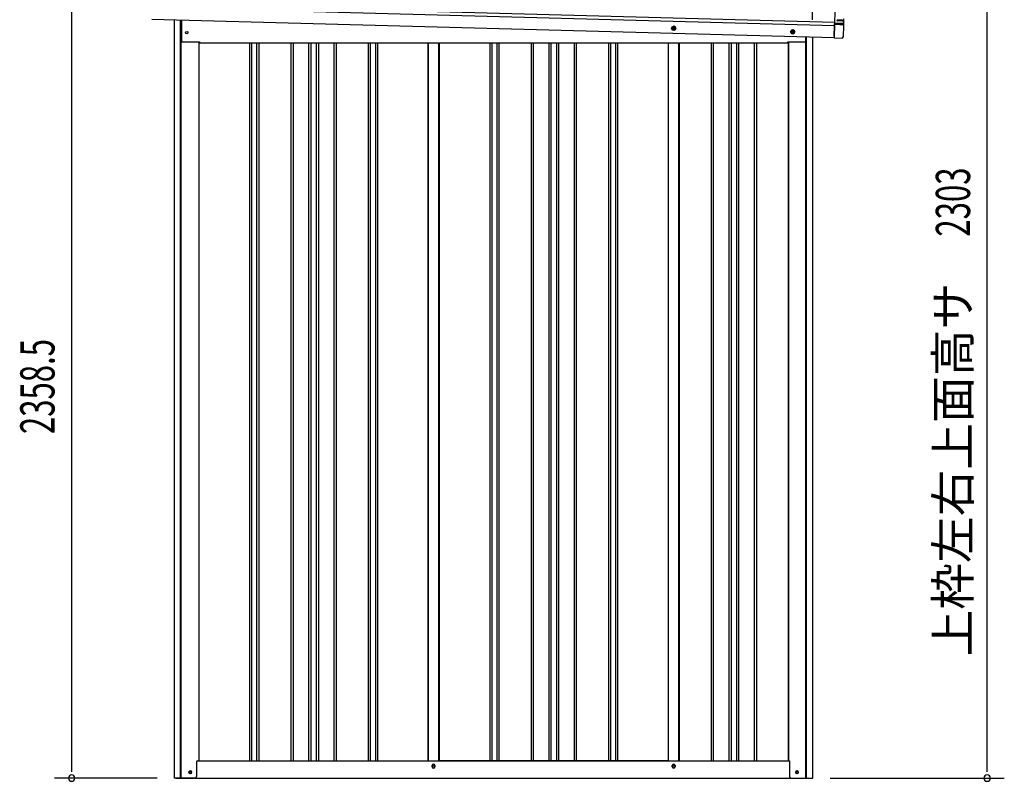
# Model space of a CAD drawing. Extents: x 543 to 20719, y 184 to 14052.
# Drawn here: x 5470 to 8345, y 10687 to 12911 of the extents above; entities that cross this region are included whole.
import ezdxf
from ezdxf.enums import TextEntityAlignment as Align

# ---------------------------------------------------------------- set-up
doc = ezdxf.new("R2010")
doc.units = 0
doc.header["$LTSCALE"] = 50
doc.header["$MEASUREMENT"] = 0
doc.linetypes.add('HIDE-M', pattern=[2, 1, -1])
for name, color, linetype in [('SUNPOU', 4, 'CONTINUOUS'), ('U2', 4, 'CONTINUOUS'), ('上枠左右A1_5', 1, 'CONTINUOUS'), ('下枠側', 1, 'CONTINUOUS'), ('壁パネル', 2, 'CONTINUOUS'), ('柱前', 3, 'CONTINUOUS'), ('柱後', 3, 'CONTINUOUS'), ('間柱', 3, 'CONTINUOUS'), ('鼻隠し後コーナー', 4, 'CONTINUOUS')]:
    doc.layers.add(name, color=color, linetype=linetype)
doc.styles.add('00', font='ROMANS', dxfattribs={"width": 0.666667, "bigfont": 'BIGFONT'})
doc.styles.add('01', font='ROMANS', dxfattribs={"height": 3, "bigfont": 'BIGFONT'})

msp = doc.modelspace()

# ---------------------------------------------------------------- linework, layer by layer
at = {"layer": 'SUNPOU'}
for p, q in [((7785.6, 12910.6), (7785.6, 13231.1)), ((5622.1, 10721.1), (5622.1, 13029.7)), ((8295.5, 10721.1), (8295.5, 12974.1)), ((5622.1, 10714.9), (5622.1, 10733.6)), ((8295.5, 10714.9), (8295.5, 10733.6)), ((5872.1, 10696.1), (5572.1, 10696.1)), ((7836.6, 10696.1), (8345.5, 10696.1))]:
    msp.add_line(p, q, dxfattribs=at)
for centre, start, end in [((5622.1, 10696.1), 90, 270), ((5622.1, 10696.1), 270, 90), ((8295.5, 10696.1), 90, 270), ((8295.5, 10696.1), 270, 90)]:
    msp.add_arc(centre, 9.38, start, end, dxfattribs=at)
at = {"layer": 'U2'}
msp.add_circle((5967.9, 10713.1), 3.5, dxfattribs=at)
at = {"layer": '上枠左右A1_5'}
for p, q in [((7852.3, 12998.8), (7848.6, 12858.9)), ((5857.1, 12947.4), (7849.5, 12893.9)), ((5857.3, 12957.4), (7849.8, 12903.9)), ((5856.1, 12912.4), (7848.6, 12858.9)), ((5942.6, 12910.1), (5942.6, 12846.1)), ((7766.1, 12846.1), (7766.1, 12861.1)), ((5942.6, 12846.1), (5995.1, 12846.1)), ((5995.1, 12846.1), (5995.1, 12843.1)), ((5995.1, 12843.1), (7713.6, 12843.1)), ((7713.6, 12843.1), (7713.6, 12846.1)), ((7713.6, 12846.1), (7766.1, 12846.1))]:
    msp.add_line(p, q, dxfattribs=at)
at = {"layer": '上枠左右A1_5', "color": 6, "linetype": 'HIDE-M'}
for p, q in [((7380.1, 12891.9), (7375.1, 12889)), ((7375.1, 12889), (7375.1, 12883.2)), ((7375.1, 12883.2), (7380.1, 12880.3)), ((7385.1, 12889), (7380.1, 12891.9)), ((7380.1, 12880.3), (7385.1, 12883.2)), ((7385.1, 12883.2), (7385.1, 12889)), ((7727.6, 12881.4), (7722.6, 12878.5)), ((7732.6, 12878.5), (7727.6, 12881.4)), ((7722.6, 12878.5), (7722.6, 12872.7)), ((7722.6, 12872.7), (7727.6, 12869.8)), ((7727.6, 12869.8), (7732.6, 12872.7)), ((7732.6, 12872.7), (7732.6, 12878.5))]:
    msp.add_line(p, q, dxfattribs=at)
at = {"layer": '上枠左右A1_5', "color": 6}
for centre, radius in [((7380.1, 12886.1), 6), ((7380.1, 12886.1), 4.5), ((7380.1, 12886.1), 3), ((7380.1, 12886.1), 2), ((7727.6, 12875.6), 6), ((7727.6, 12875.6), 4.5), ((7727.6, 12875.6), 3), ((7727.6, 12875.6), 2)]:
    msp.add_circle(centre, radius, dxfattribs=at)
at = {"layer": '上枠左右A1_5'}
msp.add_circle((5958.1, 12873.1), 3.75, dxfattribs=at)
at = {"layer": '下枠側'}
for p, q in [((5993.1, 10746.1), (7718.2, 10746.1)), ((6674.9, 10729.1), (6674.9, 10733.1)), ((6682.9, 10733.1), (6682.9, 10729.1)), ((7375.9, 10729.1), (7375.9, 10733.1)), ((7383.9, 10733.1), (7383.9, 10729.1)), ((5925.9, 10696.1), (7782.4, 10696.1))]:
    msp.add_line(p, q, dxfattribs=at)
at = {"layer": '下枠側', "color": 4}
for centre in [(5967.9, 10713.1), (7740.4, 10713.1)]:
    msp.add_circle(centre, 3.5, dxfattribs=at)
at = {"layer": '下枠側'}
for centre in [(5967.9, 10713.1), (7740.4, 10713.1)]:
    msp.add_circle(centre, 3, dxfattribs=at)
for centre, start, end in [((6678.9, 10733.1), 0, 180), ((6678.9, 10729.1), 180, 0), ((7379.9, 10733.1), 0, 180), ((7379.9, 10729.1), 180, 0)]:
    msp.add_arc(centre, 4, start, end, dxfattribs=at)
at = {"layer": '壁パネル'}
for p, q in [((5993.8, 12846.1), (5993.8, 10746.1)), ((6141.7, 12843.1), (6141.7, 10747.1)), ((6147.7, 12843.1), (6147.7, 10747.1)), ((6162.3, 12843.1), (6162.3, 10747.1)), ((6168.3, 12843.1), (6168.3, 10747.1)), ((6262.5, 12843.1), (6262.5, 10747.1)), ((6268.5, 12843.1), (6268.5, 10747.1)), ((6314.1, 12843.1), (6314.1, 10747.1)), ((6320.1, 12843.1), (6320.1, 10747.1)), ((6336.5, 12843.1), (6336.5, 10747.1)), ((6342.5, 12843.1), (6342.5, 10747.1)), ((6388.1, 12843.1), (6388.1, 10747.1)), ((6394.1, 12843.1), (6394.1, 10747.1)), ((6488.2, 12843.1), (6488.2, 10747.1)), ((6494.2, 12843.1), (6494.2, 10747.1)), ((6508.9, 12843.1), (6508.9, 10747.1)), ((6514.9, 12843.1), (6514.9, 10747.1)), ((6662.8, 12843.1), (6662.8, 10746.1)), ((6695, 12843.1), (6695, 10746.1)), ((6843, 12843.1), (6843, 10747.1)), ((6849, 12843.1), (6849, 10747.1)), ((6863.6, 12843.1), (6863.6, 10747.1)), ((6869.6, 12843.1), (6869.6, 10747.1)), ((6963.7, 12843.1), (6963.7, 10747.1)), ((6969.7, 12843.1), (6969.7, 10747.1)), ((7015.4, 12843.1), (7015.4, 10747.1)), ((7021.4, 12843.1), (7021.4, 10747.1)), ((7037.7, 12843.1), (7037.7, 10747.1)), ((7043.7, 12843.1), (7043.7, 10747.1)), ((7089.4, 12843.1), (7089.4, 10747.1)), ((7095.4, 12843.1), (7095.4, 10747.1)), ((7189.5, 12843.1), (7189.5, 10747.1)), ((7195.5, 12843.1), (7195.5, 10747.1)), ((7210.1, 12843.1), (7210.1, 10747.1)), ((7216.1, 12843.1), (7216.1, 10747.1)), ((7364, 12843.1), (7364, 10746.1)), ((7396.3, 12843.1), (7396.3, 10746.1)), ((7489.7, 12843.1), (7489.7, 10747.1)), ((7495.7, 12843.1), (7495.7, 10747.1)), ((7541.4, 12843.1), (7541.4, 10747.1)), ((7547.4, 12843.1), (7547.4, 10747.1)), ((7563.7, 12843.1), (7563.7, 10747.1)), ((7569.7, 12843.1), (7569.7, 10747.1)), ((7615.4, 12843.1), (7615.4, 10747.1)), ((7621.4, 12843.1), (7621.4, 10747.1)), ((7714.8, 12846.1), (7714.8, 10746.1)), ((5993.8, 10746.1), (6662.8, 10746.1)), ((7364, 10746.1), (6695, 10746.1)), ((7396.3, 10746.1), (7714.8, 10746.1))]:
    msp.add_line(p, q, dxfattribs=at)
at = {"layer": '柱前'}
for p, q in [((5922.1, 10696.1), (5922.1, 12910.7)), ((5940.1, 11036.7), (5940.1, 12910.2)), ((5942.1, 11036.7), (5942.1, 12910.1)), ((5993.1, 12846.1), (5993.1, 10746.1)), ((5940.1, 10696.1), (5940.1, 11036.7)), ((5942.1, 10696.1), (5942.1, 11036.7)), ((5987.1, 10743.1), (5987.1, 10701.1)), ((5990.1, 10746.1), (5993.1, 10746.1)), ((5982.1, 10696.1), (5922.1, 10696.1)), ((5967.4, 10716.9), (5968.9, 10716.9)), ((5968.9, 10709.4), (5967.4, 10709.4))]:
    msp.add_line(p, q, dxfattribs=at)
for centre, radius, start, end in [((5990.1, 10743.1), 3, 90, 180), ((5967.4, 10713.1), 3.75, 90, 270), ((5968.9, 10713.1), 3.75, 270, 90), ((5982.1, 10701.1), 5, 270, 0)]:
    msp.add_arc(centre, radius, start, end, dxfattribs=at)
at = {"layer": '柱後'}
for p, q in [((7766.2, 10696.1), (7766.2, 12861.1)), ((7768.2, 10696.1), (7768.2, 12861)), ((7786.2, 10696.1), (7786.2, 12860.6)), ((7715.2, 12846.1), (7715.2, 10746.1)), ((7715.2, 10746.1), (7718.2, 10746.1)), ((7718.2, 10746.1), (7718.2, 10707.1)), ((7718.2, 10707.5), (7718.2, 10701.1)), ((7723.2, 10696.1), (7786.2, 10696.1)), ((7739.5, 10716.9), (7741, 10716.9)), ((7741, 10709.4), (7739.5, 10709.4)), ((7766.2, 10696.1), (7766.2, 10717.1)), ((7768.2, 10696.1), (7768.2, 10717.1))]:
    msp.add_line(p, q, dxfattribs=at)
for centre, radius, start, end in [((7723.2, 10701.1), 5, 180, 270), ((7739.5, 10713.1), 3.75, 90, 270), ((7741, 10713.1), 3.75, 270, 90)]:
    msp.add_arc(centre, radius, start, end, dxfattribs=at)
at = {"layer": '間柱'}
for p, q in [((6663.4, 10746.1), (6663.4, 12843.1)), ((6694.4, 10746.1), (6694.4, 12843.1)), ((7364.4, 10746.1), (7364.4, 12843.1)), ((7395.4, 10746.1), (7395.4, 12843.1))]:
    msp.add_line(p, q, dxfattribs=at)
for centre in [(6678.9, 10731.1), (7379.9, 10731.1)]:
    msp.add_circle(centre, 3, dxfattribs=at)
at = {"layer": '鼻隠し後コーナー', "linetype": 'Continuous'}
for p, q in [((7858.5, 12910.6), (7872, 12910.3)), ((7872, 12910.3), (7877, 12910.1)), ((7874.9, 12907.2), (7875, 12910.2)), ((7876.9, 12908.6), (7877, 12910.1)), ((7877, 12910.1), (7877.1, 12913.6)), ((7848.7, 12862.9), (7849.5, 12894.3)), ((7849.5, 12895.2), (7849.6, 12897.4)), ((7849.5, 12895.2), (7849.5, 12894.3)), ((7849.6, 12897.4), (7849.7, 12900.4)), ((7864.9, 12897), (7849.6, 12897.4)), ((7849.8, 12903.5), (7849.7, 12902.6)), ((7849.7, 12902.6), (7849.7, 12900.4)), ((7865.8, 12899.9), (7849.7, 12900.4)), ((7849.8, 12903.5), (7849.8, 12904.6)), ((7871.9, 12907.3), (7858.4, 12907.6)), ((7871.6, 12896.7), (7871.7, 12899.8)), ((7876, 12894.4), (7871.6, 12896.8)), ((7871.7, 12899.8), (7876.2, 12901.9)), ((7876.9, 12907.1), (7871.9, 12907.3)), ((7875.7, 12862.2), (7876.5, 12893.4)), ((7876.5, 12893.5), (7876.6, 12896.9)), ((7876.5, 12893.4), (7876.5, 12893.5)), ((7876.6, 12896.9), (7876.7, 12899.4)), ((7876.7, 12899.4), (7876.8, 12902.8)), ((7876.8, 12902.9), (7876.9, 12907.1)), ((7876.8, 12902.8), (7876.8, 12902.9)), ((7876.9, 12907.1), (7876.9, 12908.6)), ((7848.7, 12862.9), (7848.5, 12857.9)), ((7848.5, 12857.9), (7870.5, 12857.3))]:
    msp.add_line(p, q, dxfattribs=at)
for points in [[(7864.9, 12897, 0), (7864.9, 12897, 0), (7864.9, 12897, 0), (7864.9, 12897, 0), (7864.9, 12897, 0), (7865, 12897, 0), (7865, 12897, 0), (7865, 12897, 0), (7865, 12897, 0), (7865, 12897, 0), (7865, 12897, 0), (7865, 12897, 0), (7865, 12897, 0), (7865.1, 12897, 0), (7865.1, 12897, 0), (7865.1, 12897, 0), (7865.1, 12897, 0), (7865.1, 12897, 0), (7865.1, 12897, 0), (7865.1, 12897, 0), (7865.2, 12897, 0), (7865.2, 12897, 0), (7865.2, 12897, 0), (7865.2, 12897, 0), (7865.2, 12897, 0), (7865.2, 12897, 0), (7865.2, 12897, 0), (7865.2, 12897, 0), (7865.3, 12897, 0), (7865.3, 12897, 0), (7865.3, 12897, 0), (7865.3, 12897, 0), (7865.3, 12897, 0), (7865.3, 12897, 0), (7865.3, 12897, 0), (7865.4, 12896.9, 0), (7865.4, 12896.9, 0), (7865.4, 12896.9, 0), (7865.4, 12896.9, 0), (7865.4, 12896.9, 0), (7865.4, 12896.9, 0), (7865.4, 12896.9, 0), (7865.4, 12896.9, 0), (7865.5, 12896.9, 0), (7865.5, 12896.9, 0), (7865.5, 12896.9, 0), (7865.5, 12896.9, 0), (7865.5, 12896.9, 0), (7865.5, 12896.9, 0), (7865.5, 12896.9, 0), (7865.6, 12896.9, 0), (7865.6, 12896.9, 0), (7865.6, 12896.9, 0), (7865.6, 12896.9, 0), (7865.6, 12896.9, 0), (7865.6, 12896.9, 0), (7865.6, 12896.9, 0), (7865.6, 12896.9, 0), (7865.7, 12896.9, 0), (7865.7, 12896.9, 0), (7865.7, 12896.9, 0), (7865.7, 12896.9, 0), (7865.7, 12896.9, 0), (7865.7, 12896.9, 0), (7865.7, 12896.9, 0), (7865.8, 12896.9, 0), (7865.8, 12896.9, 0), (7865.8, 12896.9, 0), (7865.8, 12896.9, 0), (7865.8, 12896.9, 0), (7865.8, 12896.9, 0), (7865.8, 12896.9, 0), (7865.8, 12896.9, 0), (7865.9, 12896.9, 0), (7865.9, 12896.9, 0), (7865.9, 12896.9, 0), (7865.9, 12896.9, 0), (7865.9, 12896.9, 0), (7865.9, 12896.9, 0), (7865.9, 12896.9, 0), (7866, 12896.9, 0), (7866, 12896.9, 0), (7866, 12896.9, 0), (7866, 12896.9, 0), (7866, 12896.9, 0), (7866, 12896.9, 0), (7866, 12896.9, 0), (7866, 12896.9, 0), (7866.1, 12896.9, 0), (7866.1, 12896.9, 0), (7866.1, 12896.9, 0), (7866.1, 12896.9, 0), (7866.1, 12896.9, 0), (7866.1, 12896.9, 0), (7866.1, 12896.9, 0), (7866.2, 12896.9, 0), (7866.2, 12896.9, 0), (7866.2, 12896.9, 0), (7866.2, 12896.9, 0), (7866.2, 12896.9, 0), (7866.2, 12896.9, 0), (7866.2, 12896.9, 0), (7866.2, 12896.9, 0), (7866.3, 12896.9, 0), (7866.3, 12896.9, 0), (7866.3, 12896.9, 0), (7866.3, 12896.9, 0), (7866.3, 12896.9, 0), (7866.3, 12896.9, 0), (7866.3, 12896.9, 0), (7866.4, 12896.9, 0), (7866.4, 12896.9, 0), (7866.4, 12896.9, 0), (7866.4, 12896.9, 0), (7866.4, 12896.9, 0), (7866.4, 12896.9, 0), (7866.4, 12896.9, 0), (7866.4, 12896.9, 0), (7866.5, 12896.9, 0), (7866.5, 12896.9, 0), (7866.5, 12896.9, 0), (7866.5, 12896.9, 0), (7866.5, 12896.9, 0), (7866.5, 12896.9, 0), (7866.5, 12896.9, 0), (7866.6, 12896.9, 0), (7866.6, 12896.9, 0), (7866.6, 12896.9, 0), (7866.6, 12896.9, 0)], [(7866.7, 12899.9, 0), (7866.7, 12899.9, 0), (7866.7, 12899.9, 0), (7866.7, 12899.9, 0), (7866.7, 12899.9, 0), (7866.6, 12899.9, 0), (7866.6, 12899.9, 0), (7866.6, 12899.9, 0), (7866.6, 12899.9, 0), (7866.6, 12899.9, 0), (7866.6, 12899.9, 0), (7866.6, 12899.9, 0), (7866.6, 12899.9, 0), (7866.6, 12899.9, 0), (7866.6, 12899.9, 0), (7866.6, 12899.9, 0), (7866.6, 12899.9, 0), (7866.6, 12899.9, 0), (7866.6, 12899.9, 0), (7866.6, 12899.9, 0), (7866.5, 12899.9, 0), (7866.5, 12899.9, 0), (7866.5, 12899.9, 0), (7866.5, 12899.9, 0), (7866.5, 12899.9, 0), (7866.5, 12899.9, 0), (7866.5, 12899.9, 0), (7866.5, 12899.9, 0), (7866.5, 12899.9, 0), (7866.5, 12899.9, 0), (7866.5, 12899.9, 0), (7866.5, 12899.9, 0), (7866.5, 12899.9, 0), (7866.5, 12899.9, 0), (7866.5, 12899.9, 0), (7866.4, 12899.9, 0), (7866.4, 12899.9, 0), (7866.4, 12899.9, 0), (7866.4, 12899.9, 0), (7866.4, 12899.9, 0), (7866.4, 12899.9, 0), (7866.4, 12899.9, 0), (7866.4, 12899.9, 0), (7866.4, 12899.9, 0), (7866.4, 12899.9, 0), (7866.4, 12899.9, 0), (7866.4, 12899.9, 0), (7866.4, 12899.9, 0), (7866.4, 12899.9, 0), (7866.4, 12899.9, 0), (7866.3, 12899.9, 0), (7866.3, 12899.9, 0), (7866.3, 12899.9, 0), (7866.3, 12899.9, 0), (7866.3, 12899.9, 0), (7866.3, 12899.9, 0), (7866.3, 12899.9, 0), (7866.3, 12899.9, 0), (7866.3, 12899.9, 0), (7866.3, 12899.9, 0), (7866.3, 12899.9, 0), (7866.3, 12899.9, 0), (7866.3, 12899.9, 0), (7866.3, 12899.9, 0), (7866.3, 12899.9, 0), (7866.2, 12899.9, 0), (7866.2, 12899.9, 0), (7866.2, 12899.9, 0), (7866.2, 12899.9, 0), (7866.2, 12899.9, 0), (7866.2, 12899.9, 0), (7866.2, 12899.9, 0), (7866.2, 12899.9, 0), (7866.2, 12899.9, 0), (7866.2, 12899.9, 0), (7866.2, 12899.9, 0), (7866.2, 12899.9, 0), (7866.2, 12899.9, 0), (7866.2, 12899.9, 0), (7866.2, 12899.9, 0), (7866.1, 12899.9, 0), (7866.1, 12899.9, 0), (7866.1, 12899.9, 0), (7866.1, 12899.9, 0), (7866.1, 12899.9, 0), (7866.1, 12899.9, 0), (7866.1, 12899.9, 0), (7866.1, 12899.9, 0), (7866.1, 12899.9, 0), (7866.1, 12899.9, 0), (7866.1, 12899.9, 0), (7866.1, 12899.9, 0), (7866.1, 12899.9, 0), (7866.1, 12899.9, 0), (7866.1, 12899.9, 0), (7866, 12899.9, 0), (7866, 12899.9, 0), (7866, 12899.9, 0), (7866, 12899.9, 0), (7866, 12899.9, 0), (7866, 12899.9, 0), (7866, 12899.9, 0), (7866, 12899.9, 0), (7866, 12899.9, 0), (7866, 12899.9, 0), (7866, 12899.9, 0), (7866, 12899.9, 0), (7866, 12899.9, 0), (7866, 12899.9, 0), (7866, 12899.9, 0), (7865.9, 12899.9, 0), (7865.9, 12899.9, 0), (7865.9, 12899.9, 0), (7865.9, 12899.9, 0), (7865.9, 12899.9, 0), (7865.9, 12899.9, 0), (7865.9, 12899.9, 0), (7865.9, 12899.9, 0), (7865.9, 12899.9, 0), (7865.9, 12899.9, 0), (7865.9, 12899.9, 0), (7865.9, 12899.9, 0), (7865.9, 12899.9, 0), (7865.9, 12899.9, 0), (7865.9, 12899.9, 0), (7865.8, 12899.9, 0), (7865.8, 12899.9, 0), (7865.8, 12899.9, 0), (7865.8, 12899.9, 0)]]:
    msp.add_polyline3d(points, dxfattribs=at)
at = {"layer": '鼻隠し後コーナー'}
for points in [[(7866.6, 12896.9, 0), (7866.6, 12896.9, 0), (7866.6, 12896.9, 0), (7866.7, 12896.9, 0), (7866.7, 12896.9, 0), (7866.7, 12896.9, 0), (7866.7, 12896.9, 0), (7866.7, 12896.8, 0), (7866.8, 12896.8, 0), (7866.8, 12896.8, 0), (7866.8, 12896.8, 0), (7866.8, 12896.8, 0), (7866.8, 12896.8, 0), (7866.9, 12896.8, 0), (7866.9, 12896.8, 0), (7866.9, 12896.8, 0), (7866.9, 12896.8, 0), (7866.9, 12896.8, 0), (7867, 12896.8, 0), (7867, 12896.8, 0), (7867, 12896.8, 0), (7867, 12896.8, 0), (7867, 12896.8, 0), (7867.1, 12896.8, 0), (7867.1, 12896.8, 0), (7867.1, 12896.8, 0), (7867.1, 12896.8, 0), (7867.1, 12896.8, 0), (7867.2, 12896.8, 0), (7867.2, 12896.8, 0), (7867.2, 12896.8, 0), (7867.2, 12896.8, 0), (7867.2, 12896.8, 0), (7867.3, 12896.8, 0), (7867.3, 12896.8, 0), (7867.3, 12896.8, 0), (7867.3, 12896.8, 0), (7867.4, 12896.8, 0), (7867.4, 12896.8, 0), (7867.4, 12896.8, 0), (7867.4, 12896.8, 0), (7867.4, 12896.8, 0), (7867.5, 12896.8, 0), (7867.5, 12896.8, 0), (7867.5, 12896.8, 0), (7867.5, 12896.8, 0), (7867.5, 12896.8, 0), (7867.6, 12896.8, 0), (7867.6, 12896.8, 0), (7867.6, 12896.8, 0), (7867.6, 12896.8, 0), (7867.6, 12896.8, 0), (7867.7, 12896.8, 0), (7867.7, 12896.8, 0), (7867.7, 12896.8, 0), (7867.7, 12896.8, 0), (7867.7, 12896.8, 0), (7867.8, 12896.8, 0), (7867.8, 12896.8, 0), (7867.8, 12896.8, 0), (7867.8, 12896.8, 0), (7867.8, 12896.8, 0), (7867.9, 12896.8, 0), (7867.9, 12896.8, 0), (7867.9, 12896.8, 0), (7867.9, 12896.8, 0), (7867.9, 12896.8, 0), (7868, 12896.8, 0), (7868, 12896.8, 0), (7868, 12896.8, 0), (7868, 12896.8, 0), (7868, 12896.8, 0), (7868, 12896.8, 0), (7868.1, 12896.8, 0), (7868.1, 12896.8, 0), (7868.1, 12896.8, 0), (7868.1, 12896.8, 0), (7868.2, 12896.8, 0), (7868.2, 12896.8, 0), (7868.2, 12896.8, 0), (7868.2, 12896.8, 0), (7868.2, 12896.8, 0), (7868.2, 12896.8, 0), (7868.3, 12896.8, 0), (7868.3, 12896.8, 0), (7868.3, 12896.8, 0), (7868.3, 12896.8, 0), (7868.3, 12896.8, 0), (7868.4, 12896.8, 0), (7868.4, 12896.8, 0), (7868.4, 12896.7, 0), (7868.4, 12896.7, 0), (7868.4, 12896.7, 0), (7868.5, 12896.7, 0), (7868.5, 12896.7, 0), (7868.5, 12896.7, 0), (7868.5, 12896.7, 0), (7868.5, 12896.7, 0), (7868.5, 12896.7, 0), (7868.6, 12896.7, 0), (7868.6, 12896.7, 0), (7868.6, 12896.7, 0), (7868.6, 12896.7, 0), (7868.6, 12896.7, 0), (7868.7, 12896.7, 0), (7868.7, 12896.7, 0), (7868.7, 12896.7, 0), (7868.7, 12896.7, 0), (7868.7, 12896.7, 0), (7868.8, 12896.7, 0), (7868.8, 12896.7, 0), (7868.8, 12896.7, 0), (7868.8, 12896.7, 0), (7868.8, 12896.7, 0), (7868.8, 12896.7, 0), (7868.9, 12896.7, 0), (7868.9, 12896.7, 0), (7868.9, 12896.7, 0), (7868.9, 12896.7, 0), (7868.9, 12896.7, 0), (7869, 12896.7, 0), (7869, 12896.7, 0), (7869, 12896.7, 0), (7869, 12896.7, 0), (7869, 12896.7, 0), (7869, 12896.7, 0), (7869.1, 12896.7, 0), (7869.1, 12896.7, 0), (7869.1, 12896.7, 0), (7869.1, 12896.7, 0), (7869.1, 12896.7, 0), (7869.2, 12896.7, 0), (7869.2, 12896.7, 0), (7869.2, 12896.7, 0), (7869.2, 12896.7, 0), (7869.2, 12896.7, 0), (7869.2, 12896.7, 0), (7869.3, 12896.7, 0), (7869.3, 12896.7, 0), (7869.3, 12896.7, 0), (7869.3, 12896.7, 0), (7869.3, 12896.7, 0), (7869.4, 12896.7, 0), (7869.4, 12896.7, 0), (7869.4, 12896.7, 0), (7869.4, 12896.7, 0), (7869.4, 12896.7, 0), (7869.4, 12896.7, 0), (7869.4, 12896.7, 0), (7869.5, 12896.7, 0), (7869.5, 12896.7, 0), (7869.5, 12896.7, 0), (7869.5, 12896.7, 0), (7869.5, 12896.7, 0), (7869.5, 12896.7, 0), (7869.6, 12896.7, 0), (7869.6, 12896.7, 0), (7869.6, 12896.7, 0), (7869.6, 12896.7, 0), (7869.6, 12896.7, 0), (7869.7, 12896.7, 0), (7869.7, 12896.7, 0), (7869.7, 12896.7, 0), (7869.7, 12896.7, 0), (7869.7, 12896.7, 0), (7869.7, 12896.7, 0), (7869.7, 12896.7, 0), (7869.8, 12896.7, 0), (7869.8, 12896.7, 0), (7869.8, 12896.7, 0), (7869.8, 12896.7, 0), (7869.8, 12896.7, 0), (7869.8, 12896.7, 0), (7869.9, 12896.7, 0), (7869.9, 12896.7, 0), (7869.9, 12896.7, 0), (7869.9, 12896.7, 0), (7869.9, 12896.7, 0), (7869.9, 12896.7, 0), (7869.9, 12896.7, 0), (7870, 12896.7, 0), (7870, 12896.7, 0), (7870, 12896.7, 0), (7870, 12896.7, 0), (7870, 12896.7, 0), (7870, 12896.7, 0), (7870, 12896.7, 0), (7870.1, 12896.7, 0), (7870.1, 12896.7, 0), (7870.1, 12896.7, 0), (7870.1, 12896.7, 0), (7870.1, 12896.7, 0), (7870.1, 12896.7, 0), (7870.2, 12896.7, 0), (7870.2, 12896.7, 0), (7870.2, 12896.7, 0), (7870.2, 12896.7, 0), (7870.2, 12896.7, 0), (7870.2, 12896.7, 0), (7870.2, 12896.7, 0), (7870.2, 12896.7, 0), (7870.3, 12896.7, 0), (7870.3, 12896.7, 0), (7870.3, 12896.7, 0), (7870.3, 12896.7, 0), (7870.3, 12896.7, 0), (7870.3, 12896.7, 0), (7870.3, 12896.7, 0), (7870.4, 12896.7, 0), (7870.4, 12896.7, 0), (7870.4, 12896.7, 0), (7870.4, 12896.7, 0), (7870.4, 12896.7, 0), (7870.4, 12896.7, 0), (7870.4, 12896.7, 0), (7870.5, 12896.7, 0), (7870.5, 12896.7, 0), (7870.5, 12896.7, 0), (7870.5, 12896.7, 0), (7870.5, 12896.7, 0), (7870.5, 12896.7, 0), (7870.5, 12896.7, 0), (7870.5, 12896.7, 0), (7870.6, 12896.7, 0), (7870.6, 12896.7, 0), (7870.6, 12896.7, 0), (7870.6, 12896.7, 0), (7870.6, 12896.7, 0), (7870.6, 12896.7, 0), (7870.6, 12896.7, 0), (7870.6, 12896.7, 0), (7870.7, 12896.7, 0), (7870.7, 12896.7, 0), (7870.7, 12896.7, 0), (7870.7, 12896.7, 0), (7870.7, 12896.7, 0), (7870.7, 12896.7, 0), (7870.7, 12896.7, 0), (7870.7, 12896.7, 0), (7870.8, 12896.7, 0), (7870.8, 12896.7, 0), (7870.8, 12896.7, 0), (7870.8, 12896.7, 0), (7870.8, 12896.7, 0), (7870.8, 12896.7, 0), (7870.8, 12896.7, 0), (7870.8, 12896.7, 0), (7870.8, 12896.7, 0), (7870.9, 12896.7, 0), (7870.9, 12896.7, 0), (7870.9, 12896.7, 0), (7870.9, 12896.7, 0), (7870.9, 12896.7, 0), (7870.9, 12896.7, 0), (7870.9, 12896.7, 0), (7870.9, 12896.7, 0), (7870.9, 12896.7, 0), (7870.9, 12896.7, 0), (7870.9, 12896.7, 0), (7871, 12896.7, 0), (7871, 12896.7, 0), (7871, 12896.7, 0), (7871, 12896.7, 0), (7871, 12896.7, 0), (7871, 12896.7, 0), (7871, 12896.7, 0), (7871, 12896.7, 0), (7871, 12896.7, 0), (7871, 12896.7, 0), (7871.1, 12896.7, 0), (7871.1, 12896.7, 0), (7871.1, 12896.7, 0), (7871.1, 12896.7, 0), (7871.1, 12896.7, 0), (7871.1, 12896.7, 0), (7871.1, 12896.7, 0), (7871.1, 12896.7, 0), (7871.1, 12896.7, 0), (7871.1, 12896.7, 0), (7871.2, 12896.7, 0), (7871.2, 12896.7, 0), (7871.2, 12896.7, 0), (7871.2, 12896.7, 0), (7871.2, 12896.7, 0), (7871.2, 12896.7, 0), (7871.2, 12896.7, 0), (7871.2, 12896.7, 0), (7871.2, 12896.7, 0), (7871.2, 12896.7, 0), (7871.2, 12896.7, 0), (7871.2, 12896.7, 0), (7871.2, 12896.7, 0), (7871.2, 12896.7, 0), (7871.3, 12896.7, 0), (7871.3, 12896.7, 0), (7871.3, 12896.7, 0), (7871.3, 12896.7, 0), (7871.3, 12896.7, 0), (7871.3, 12896.7, 0), (7871.3, 12896.7, 0), (7871.3, 12896.7, 0), (7871.3, 12896.7, 0), (7871.3, 12896.7, 0), (7871.3, 12896.7, 0), (7871.3, 12896.7, 0), (7871.3, 12896.7, 0), (7871.3, 12896.7, 0), (7871.4, 12896.7, 0), (7871.4, 12896.7, 0), (7871.4, 12896.7, 0), (7871.4, 12896.7, 0), (7871.4, 12896.7, 0), (7871.4, 12896.7, 0), (7871.4, 12896.7, 0), (7871.4, 12896.7, 0), (7871.4, 12896.7, 0), (7871.4, 12896.7, 0), (7871.4, 12896.7, 0), (7871.4, 12896.7, 0), (7871.4, 12896.7, 0), (7871.4, 12896.7, 0), (7871.4, 12896.7, 0), (7871.4, 12896.7, 0), (7871.5, 12896.7, 0), (7871.5, 12896.7, 0), (7871.5, 12896.7, 0), (7871.5, 12896.7, 0), (7871.5, 12896.7, 0), (7871.5, 12896.7, 0), (7871.5, 12896.7, 0), (7871.5, 12896.7, 0), (7871.5, 12896.7, 0), (7871.5, 12896.7, 0), (7871.5, 12896.7, 0), (7871.5, 12896.7, 0), (7871.5, 12896.7, 0), (7871.5, 12896.7, 0), (7871.5, 12896.7, 0), (7871.5, 12896.7, 0), (7871.5, 12896.7, 0), (7871.5, 12896.7, 0), (7871.5, 12896.7, 0), (7871.5, 12896.7, 0), (7871.5, 12896.7, 0), (7871.5, 12896.7, 0), (7871.5, 12896.7, 0), (7871.5, 12896.7, 0), (7871.5, 12896.7, 0), (7871.5, 12896.7, 0), (7871.5, 12896.7, 0), (7871.5, 12896.7, 0), (7871.5, 12896.7, 0), (7871.5, 12896.7, 0), (7871.5, 12896.7, 0), (7871.5, 12896.7, 0), (7871.5, 12896.7, 0), (7871.6, 12896.7, 0), (7871.6, 12896.7, 0), (7871.6, 12896.7, 0), (7871.6, 12896.7, 0), (7871.6, 12896.7, 0), (7871.6, 12896.7, 0), (7871.6, 12896.7, 0), (7871.6, 12896.7, 0), (7871.6, 12896.7, 0), (7871.6, 12896.7, 0), (7871.6, 12896.7, 0), (7871.6, 12896.7, 0), (7871.6, 12896.7, 0), (7871.6, 12896.7, 0), (7871.6, 12896.7, 0), (7871.6, 12896.7, 0), (7871.6, 12896.7, 0), (7871.6, 12896.7, 0), (7871.6, 12896.7, 0), (7871.6, 12896.7, 0), (7871.6, 12896.7, 0), (7871.6, 12896.7, 0), (7871.6, 12896.7, 0), (7871.6, 12896.7, 0), (7871.6, 12896.7, 0), (7871.6, 12896.7, 0), (7871.6, 12896.7, 0), (7871.6, 12896.7, 0)], [(7871.7, 12899.8, 0), (7871.7, 12899.8, 0), (7871.7, 12899.8, 0), (7871.7, 12899.8, 0), (7871.7, 12899.8, 0), (7871.7, 12899.8, 0), (7871.7, 12899.8, 0), (7871.7, 12899.8, 0), (7871.7, 12899.8, 0), (7871.7, 12899.8, 0), (7871.7, 12899.8, 0), (7871.7, 12899.9, 0), (7871.7, 12899.9, 0), (7871.7, 12899.9, 0), (7871.7, 12899.9, 0), (7871.7, 12899.9, 0), (7871.7, 12899.9, 0), (7871.7, 12899.9, 0), (7871.7, 12899.9, 0), (7871.7, 12899.9, 0), (7871.7, 12899.9, 0), (7871.7, 12899.9, 0), (7871.7, 12899.9, 0), (7871.7, 12899.9, 0), (7871.6, 12899.9, 0), (7871.6, 12899.9, 0), (7871.6, 12899.9, 0), (7871.6, 12899.9, 0), (7871.6, 12899.9, 0), (7871.6, 12899.9, 0), (7871.6, 12899.9, 0), (7871.6, 12899.9, 0), (7871.6, 12899.9, 0), (7871.6, 12899.9, 0), (7871.6, 12899.9, 0), (7871.6, 12899.9, 0), (7871.6, 12899.9, 0), (7871.6, 12899.9, 0), (7871.6, 12899.9, 0), (7871.6, 12899.9, 0), (7871.6, 12899.9, 0), (7871.6, 12899.9, 0), (7871.6, 12899.9, 0), (7871.6, 12899.9, 0), (7871.6, 12899.9, 0), (7871.6, 12899.9, 0), (7871.6, 12899.9, 0), (7871.6, 12899.9, 0), (7871.6, 12899.9, 0), (7871.6, 12899.9, 0), (7871.6, 12899.9, 0), (7871.6, 12899.9, 0), (7871.6, 12899.9, 0), (7871.6, 12899.9, 0), (7871.6, 12899.9, 0), (7871.6, 12899.9, 0), (7871.6, 12899.9, 0), (7871.5, 12899.9, 0), (7871.5, 12899.9, 0), (7871.5, 12899.9, 0), (7871.5, 12899.9, 0), (7871.5, 12899.9, 0), (7871.5, 12899.9, 0), (7871.5, 12899.9, 0), (7871.5, 12899.9, 0), (7871.5, 12899.9, 0), (7871.5, 12899.9, 0), (7871.5, 12899.9, 0), (7871.5, 12899.9, 0), (7871.5, 12899.9, 0), (7871.5, 12899.9, 0), (7871.5, 12899.9, 0), (7871.5, 12899.9, 0), (7871.5, 12899.9, 0), (7871.5, 12899.9, 0), (7871.5, 12899.9, 0), (7871.4, 12899.9, 0), (7871.4, 12899.9, 0), (7871.4, 12899.9, 0), (7871.4, 12899.9, 0), (7871.4, 12899.9, 0), (7871.4, 12899.9, 0), (7871.4, 12899.9, 0), (7871.4, 12899.9, 0), (7871.4, 12899.9, 0), (7871.4, 12899.9, 0), (7871.4, 12899.9, 0), (7871.4, 12899.9, 0), (7871.4, 12899.9, 0), (7871.3, 12899.9, 0), (7871.3, 12899.9, 0), (7871.3, 12899.9, 0), (7871.3, 12899.9, 0), (7871.3, 12899.9, 0), (7871.3, 12899.9, 0), (7871.3, 12899.9, 0), (7871.3, 12899.9, 0), (7871.3, 12899.9, 0), (7871.3, 12899.9, 0), (7871.3, 12899.9, 0), (7871.3, 12899.9, 0), (7871.3, 12899.9, 0), (7871.2, 12899.9, 0), (7871.2, 12899.9, 0), (7871.2, 12899.9, 0), (7871.2, 12899.9, 0), (7871.2, 12899.9, 0), (7871.2, 12899.9, 0), (7871.2, 12899.9, 0), (7871.2, 12899.9, 0), (7871.2, 12899.9, 0), (7871.2, 12899.9, 0), (7871.2, 12899.9, 0), (7871.2, 12899.9, 0), (7871.2, 12899.9, 0), (7871.1, 12899.9, 0), (7871.1, 12899.9, 0), (7871.1, 12899.9, 0), (7871.1, 12899.9, 0), (7871.1, 12899.9, 0), (7871.1, 12899.9, 0), (7871.1, 12899.9, 0), (7871.1, 12899.9, 0), (7871.1, 12899.9, 0), (7871, 12899.9, 0), (7871, 12899.9, 0), (7871, 12899.9, 0), (7871, 12899.9, 0), (7871, 12899.9, 0), (7871, 12899.9, 0), (7871, 12899.9, 0), (7871, 12899.9, 0), (7871, 12899.9, 0), (7871, 12899.9, 0), (7870.9, 12899.9, 0), (7870.9, 12899.9, 0), (7870.9, 12899.9, 0), (7870.9, 12899.9, 0), (7870.9, 12899.9, 0), (7870.9, 12899.9, 0), (7870.9, 12899.9, 0), (7870.9, 12899.9, 0), (7870.9, 12899.9, 0), (7870.9, 12899.9, 0), (7870.8, 12899.9, 0), (7870.8, 12899.9, 0), (7870.8, 12899.9, 0), (7870.8, 12899.9, 0), (7870.8, 12899.9, 0), (7870.8, 12899.9, 0), (7870.8, 12899.9, 0), (7870.8, 12899.9, 0), (7870.7, 12899.9, 0), (7870.7, 12899.9, 0), (7870.7, 12899.9, 0), (7870.7, 12899.9, 0), (7870.7, 12899.9, 0), (7870.7, 12899.9, 0), (7870.7, 12899.9, 0), (7870.7, 12899.9, 0), (7870.6, 12899.9, 0), (7870.6, 12899.9, 0), (7870.6, 12899.9, 0), (7870.6, 12899.9, 0), (7870.6, 12899.9, 0), (7870.6, 12899.9, 0), (7870.6, 12899.9, 0), (7870.6, 12899.9, 0), (7870.5, 12899.9, 0), (7870.5, 12899.9, 0), (7870.5, 12899.9, 0), (7870.5, 12899.9, 0), (7870.5, 12899.9, 0), (7870.5, 12899.9, 0), (7870.5, 12899.9, 0), (7870.4, 12899.9, 0), (7870.4, 12899.9, 0), (7870.4, 12899.9, 0), (7870.4, 12899.9, 0), (7870.4, 12899.9, 0), (7870.4, 12899.9, 0), (7870.4, 12899.9, 0), (7870.4, 12899.9, 0), (7870.3, 12899.9, 0), (7870.3, 12899.9, 0), (7870.3, 12899.9, 0), (7870.3, 12899.9, 0), (7870.3, 12899.9, 0), (7870.3, 12899.9, 0), (7870.3, 12899.9, 0), (7870.2, 12899.9, 0), (7870.2, 12899.9, 0), (7870.2, 12899.9, 0), (7870.2, 12899.9, 0), (7870.2, 12899.9, 0), (7870.2, 12899.9, 0), (7870.1, 12899.9, 0), (7870.1, 12899.9, 0), (7870.1, 12899.9, 0), (7870.1, 12899.9, 0), (7870.1, 12899.9, 0), (7870.1, 12899.9, 0), (7870.1, 12899.9, 0), (7870, 12899.9, 0), (7870, 12899.9, 0), (7870, 12899.9, 0), (7870, 12899.9, 0), (7870, 12899.9, 0), (7870, 12899.9, 0), (7870, 12899.9, 0), (7869.9, 12899.9, 0), (7869.9, 12899.9, 0), (7869.9, 12899.9, 0), (7869.9, 12899.9, 0), (7869.9, 12899.9, 0), (7869.9, 12899.9, 0), (7869.8, 12899.9, 0), (7869.8, 12899.9, 0), (7869.8, 12899.9, 0), (7869.8, 12899.9, 0), (7869.8, 12899.9, 0), (7869.8, 12899.9, 0), (7869.7, 12899.9, 0), (7869.7, 12899.9, 0), (7869.7, 12899.9, 0), (7869.7, 12899.9, 0), (7869.7, 12899.9, 0), (7869.7, 12899.9, 0), (7869.7, 12899.9, 0), (7869.6, 12899.9, 0), (7869.6, 12899.9, 0), (7869.6, 12899.9, 0), (7869.6, 12899.9, 0), (7869.6, 12899.9, 0), (7869.5, 12899.9, 0), (7869.5, 12899.9, 0), (7869.5, 12899.9, 0), (7869.5, 12899.9, 0), (7869.5, 12899.9, 0), (7869.5, 12899.9, 0), (7869.4, 12899.9, 0), (7869.4, 12899.9, 0), (7869.4, 12899.9, 0), (7869.4, 12899.9, 0), (7869.4, 12899.9, 0), (7869.4, 12899.9, 0), (7869.4, 12899.9, 0), (7869.3, 12899.9, 0), (7869.3, 12899.9, 0), (7869.3, 12899.9, 0), (7869.3, 12899.9, 0), (7869.3, 12899.9, 0), (7869.2, 12899.9, 0), (7869.2, 12899.9, 0), (7869.2, 12899.9, 0), (7869.2, 12899.9, 0), (7869.2, 12899.9, 0), (7869.2, 12899.9, 0), (7869.1, 12899.9, 0), (7869.1, 12899.9, 0), (7869.1, 12899.9, 0), (7869.1, 12899.9, 0), (7869.1, 12899.9, 0), (7869, 12899.9, 0), (7869, 12899.9, 0), (7869, 12899.9, 0), (7869, 12899.9, 0), (7869, 12899.9, 0), (7869, 12899.9, 0), (7868.9, 12899.9, 0), (7868.9, 12899.9, 0), (7868.9, 12899.9, 0), (7868.9, 12899.9, 0), (7868.9, 12899.9, 0), (7868.8, 12899.9, 0), (7868.8, 12899.9, 0), (7868.8, 12899.9, 0), (7868.8, 12899.9, 0), (7868.8, 12899.9, 0), (7868.7, 12899.9, 0), (7868.7, 12899.9, 0), (7868.7, 12899.9, 0), (7868.7, 12899.9, 0), (7868.7, 12899.9, 0), (7868.7, 12899.9, 0), (7868.6, 12899.9, 0), (7868.6, 12899.9, 0), (7868.6, 12899.9, 0), (7868.6, 12899.9, 0), (7868.6, 12899.9, 0), (7868.5, 12899.9, 0), (7868.5, 12899.9, 0), (7868.5, 12899.9, 0), (7868.5, 12899.9, 0), (7868.5, 12899.9, 0), (7868.4, 12899.9, 0), (7868.4, 12899.9, 0), (7868.4, 12899.9, 0), (7868.4, 12899.9, 0), (7868.4, 12899.9, 0), (7868.3, 12899.9, 0), (7868.3, 12899.9, 0), (7868.3, 12899.9, 0), (7868.3, 12899.9, 0), (7868.3, 12899.9, 0), (7868.3, 12899.9, 0), (7868.2, 12899.9, 0), (7868.2, 12899.9, 0), (7868.2, 12899.9, 0), (7868.2, 12899.9, 0), (7868.2, 12899.9, 0), (7868.1, 12899.9, 0), (7868.1, 12899.9, 0), (7868.1, 12899.9, 0), (7868.1, 12899.9, 0), (7868.1, 12899.9, 0), (7868, 12899.9, 0), (7868, 12899.9, 0), (7868, 12899.9, 0), (7868, 12899.9, 0), (7868, 12899.9, 0), (7867.9, 12899.9, 0), (7867.9, 12899.9, 0), (7867.9, 12899.9, 0), (7867.9, 12899.9, 0), (7867.9, 12899.9, 0), (7867.8, 12899.9, 0), (7867.8, 12899.9, 0), (7867.8, 12899.9, 0), (7867.8, 12899.9, 0), (7867.8, 12899.9, 0), (7867.7, 12899.9, 0), (7867.7, 12899.9, 0), (7867.7, 12899.9, 0), (7867.7, 12899.9, 0), (7867.7, 12899.9, 0), (7867.6, 12899.9, 0), (7867.6, 12899.9, 0), (7867.6, 12899.9, 0), (7867.6, 12899.9, 0), (7867.6, 12899.9, 0), (7867.5, 12899.9, 0), (7867.5, 12899.9, 0), (7867.5, 12899.9, 0), (7867.5, 12899.9, 0), (7867.5, 12899.9, 0), (7867.4, 12899.9, 0), (7867.4, 12899.9, 0), (7867.4, 12899.9, 0), (7867.4, 12899.9, 0), (7867.4, 12899.9, 0), (7867.3, 12899.9, 0), (7867.3, 12899.9, 0), (7867.3, 12899.9, 0), (7867.3, 12899.9, 0), (7867.3, 12899.9, 0), (7867.2, 12899.9, 0), (7867.2, 12899.9, 0), (7867.2, 12899.9, 0), (7867.2, 12899.9, 0), (7867.2, 12899.9, 0), (7867.1, 12899.9, 0), (7867.1, 12899.9, 0), (7867.1, 12899.9, 0), (7867.1, 12899.9, 0), (7867, 12899.9, 0), (7867, 12899.9, 0), (7867, 12899.9, 0), (7867, 12899.9, 0), (7867, 12899.9, 0), (7866.9, 12899.9, 0), (7866.9, 12899.9, 0), (7866.9, 12899.9, 0), (7866.9, 12899.9, 0), (7866.9, 12899.9, 0), (7866.8, 12899.9, 0), (7866.8, 12899.9, 0), (7866.8, 12899.9, 0), (7866.8, 12899.9, 0), (7866.8, 12899.9, 0), (7866.7, 12899.9, 0), (7866.7, 12899.9, 0), (7866.7, 12899.9, 0), (7866.7, 12899.9, 0)]]:
    msp.add_polyline3d(points, dxfattribs=at)
at = {"layer": '鼻隠し後コーナー', "linetype": 'Continuous'}
for centre, radius, start, end in [((7858.4, 12909.1), 1.5, 88.4608, 178.4608), ((7847.8, 12904.7), 2, 358.4608, 12.5661), ((7858.4, 12909.1), 1.5, 178.4608, 268.4608), ((7875.5, 12893.6), 1, 358.4608, 61.8957), ((7875.8, 12902.8), 1, 295.0258, 358.4608), ((7870.7, 12862.3), 5, 268.4608, 358.4608)]:
    msp.add_arc(centre, radius, start, end, dxfattribs=at)

# ---------------------------------------------------------------- texts
at = {"layer": 'SUNPOU', "style": '00', "width": 0.666667}
for s, p in [('2303', (8245.5, 12277.5)), ('2358.5', (5572.1, 11700.8))]:
    msp.add_text(s, height=100, rotation=90, dxfattribs=at).set_placement(p)
at = {"layer": 'SUNPOU', "style": '01'}
msp.add_text('上枠左右上面高サ', height=100, rotation=90, dxfattribs=at).set_placement((8245.5, 12142.8), align=Align.RIGHT)

doc.saveas('drawing.dxf')
